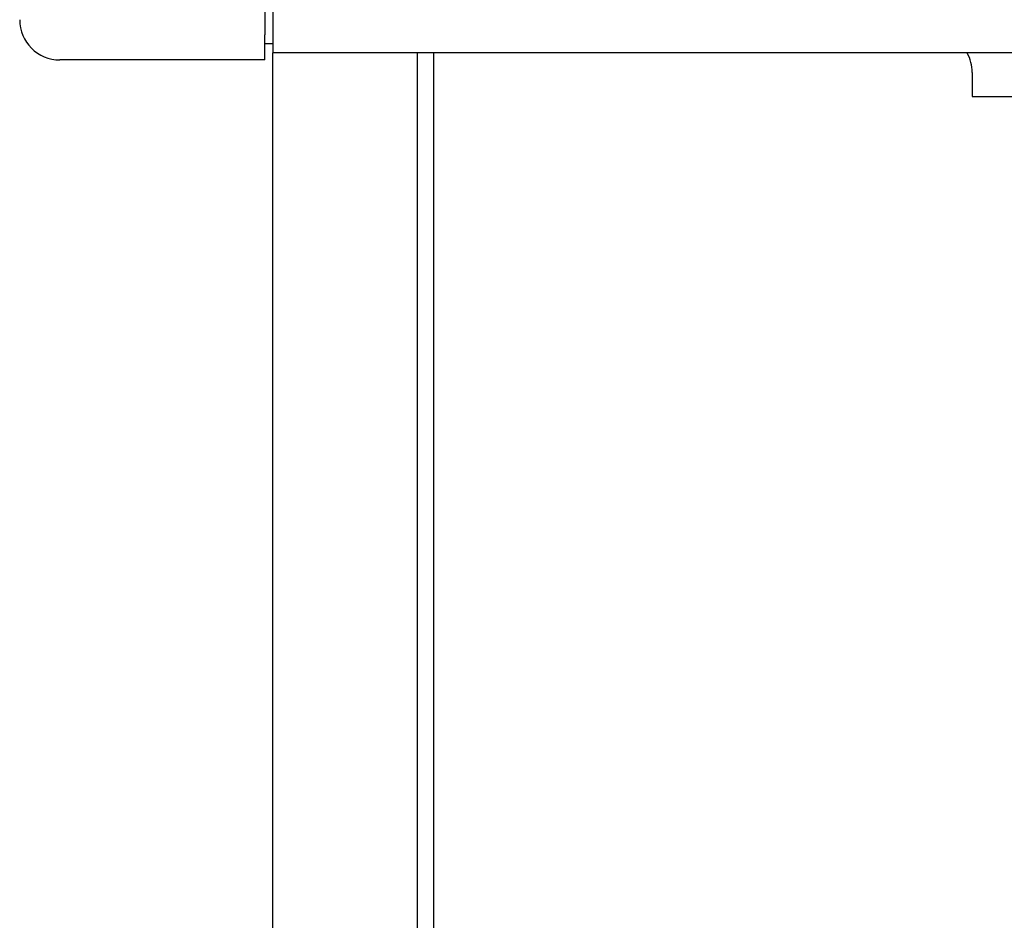
# Model space of a CAD drawing. Extents: x 543 to 20478, y 184 to 14052.
# Drawn here: x 1881 to 2003, y 12273 to 12385 of the extents above; entities that cross this region are included whole.
import ezdxf

# ---------------------------------------------------------------- set-up
doc = ezdxf.new("R2010")
doc.units = 0
doc.header["$LTSCALE"] = 50
doc.header["$MEASUREMENT"] = 0
for name, color, linetype in [('上枠前', 2, 'CONTINUOUS'), ('柱前', 3, 'CONTINUOUS'), ('鼻隠し前', 2, 'CONTINUOUS'), ('鼻隠し前コーナー樹脂', 4, 'CONTINUOUS')]:
    doc.layers.add(name, color=color, linetype=linetype)

msp = doc.modelspace()

# ---------------------------------------------------------------- linework, layer by layer
at = {"layer": '上枠前'}
for p, q in [((1999.42, 12378), (1999.42, 12375)), ((1999.42, 12375), (4741.42, 12375))]:
    msp.add_line(p, q, dxfattribs=at)
msp.add_arc((1994.42, 12378), 5, 0, 28.9008, dxfattribs=at)
at = {"layer": '柱前'}
for p, q in [((1912.42, 10162), (1912.42, 12380.42)), ((1930.42, 10162), (1930.42, 12380.42)), ((1932.42, 10162), (1932.42, 12380.42))]:
    msp.add_line(p, q, dxfattribs=at)
at = {"layer": '鼻隠し前'}
for p in [(1912.41, 12521.19), (4798.42, 12380.42)]:
    msp.add_line(p, (1912.41, 12380.42), dxfattribs=at)
at = {"layer": '鼻隠し前コーナー樹脂', "linetype": 'Continuous'}
for p, q in [((1911.41, 12416.35), (1911.41, 12382.65)), ((1911.41, 12379.55), (1911.41, 12382.65)), ((1912.41, 12381.55), (1911.41, 12381.55)), ((1911.41, 12379.55), (1885.91, 12379.55))]:
    msp.add_line(p, q, dxfattribs=at)
msp.add_arc((1885.91, 12384.55), 5, 180, 270, dxfattribs=at)

doc.saveas('drawing.dxf')
